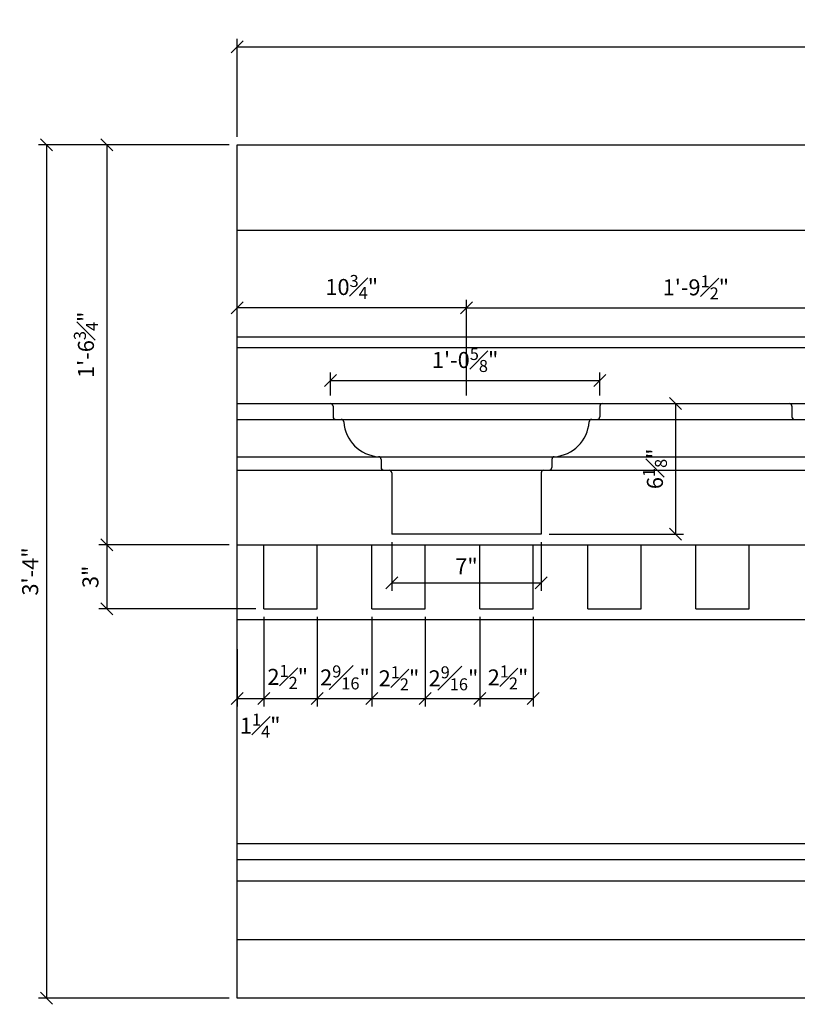
# Model space of a CAD drawing. Units: inches. Extents: x -360 to 164, y -32 to 211.
# Drawn here: x -126 to -90, y 90 to 136 of the extents above; entities that cross this region are included whole.
import ezdxf

# ---------------------------------------------------------------- set-up
doc = ezdxf.new("R2010")
doc.units = ezdxf.units.IN
doc.header["$MEASUREMENT"] = 0
doc.header["$PDMODE"] = 3
doc.layers.get('DefPoints').update_dxf_attribs({"linetype": 'CONTINUOUS'})
doc.layers.add('DIMS', color=8, linetype='CONTINUOUS')
doc.layers.add('FIBERGLASS', color=7, linetype='CONTINUOUS')
doc.styles.add('DIMS', font='stylu.ttf')
doc.dimstyles.new('7SPOT - 1.5', dxfattribs={"dimtxt": 0.75, "dimasz": 0.5625, "dimexe": 0.375, "dimexo": 0.375, "dimgap": 0.375, "dimtad": 3, "dimdec": 4, "dimzin": 3, "dimdsep": 46, "dimlunit": 4, "dimtxsty": 'DIMS', "dimblk1": 'OBLIQUE', "dimblk2": 'OBLIQUE', "dimsah": 1, "dimcen": 0, "dimclrd": 3, "dimclre": 3, "dimclrt": 8, "dimadec": 3, "dimazin": 0, "dimtfac": 0.75, "dimtdec": 4, "dimtofl": 0, "dimtmove": 2, "dimatfit": 3, "dimfxl": 1, "dimfrac": 1, "dimtolj": 1, "dimtzin": 0, "dimlwd": -1, "dimlwe": -1, "dimarcsym": 0})

# ---------------------------------------------------------------- blocks, each defined once
blk = doc.blocks.new('_OBLIQUE')
at = {"layer": 'DIMS', "color": 5, "linetype": 'ByBlock', "ltscale": 12}
blk.add_line((-0.5, -0.5), (0.5, 0.5), dxfattribs=at)
blk = doc.blocks.new('*D261')
at = {"layer": 'DefPoints', "color": 0}
for p in [(-104.771, 108.48), (-102.271, 108.48), (-102.271, 104.277)]:
    blk.add_point(p, dxfattribs=at)
at = {"layer": 'FIBERGLASS', "color": 3}
for p, q in [((-104.771, 108.105), (-104.771, 103.902)), ((-102.271, 108.105), (-102.271, 103.902)), ((-104.771, 104.277), (-102.271, 104.277))]:
    blk.add_line(p, q, dxfattribs=at)
at = {"layer": 'FIBERGLASS', "color": 3, "xscale": 0.5625, "yscale": 0.5625, "zscale": 0.5625, "rotation": 180}
blk.add_blockref('_OBLIQUE', (-104.771, 104.277), dxfattribs=at)
at = {"layer": 'FIBERGLASS', "color": 3, "xscale": 0.5625, "yscale": 0.5625, "zscale": 0.5625}
blk.add_blockref('_OBLIQUE', (-102.271, 104.277), dxfattribs=at)
at = {"layer": 'FIBERGLASS', "color": 8, "insert": (-103.449, 105.267), "char_height": 0.75, "attachment_point": 5, "style": 'DIMS'}
blk.add_mtext('\\A1;2{\\H0.750000x;\\S1#2;}"', dxfattribs=at)
blk = doc.blocks.new('*D262')
at = {"layer": 'DefPoints', "color": 0}
for p in [(-109.833, 108.48), (-107.333, 108.48), (-107.333, 104.277)]:
    blk.add_point(p, dxfattribs=at)
at = {"layer": 'FIBERGLASS', "color": 3}
for p, q in [((-109.833, 108.105), (-109.833, 103.902)), ((-107.333, 108.105), (-107.333, 103.902)), ((-109.833, 104.277), (-107.333, 104.277))]:
    blk.add_line(p, q, dxfattribs=at)
at = {"layer": 'FIBERGLASS', "color": 3, "xscale": 0.5625, "yscale": 0.5625, "zscale": 0.5625, "rotation": 180}
blk.add_blockref('_OBLIQUE', (-109.833, 104.277), dxfattribs=at)
at = {"layer": 'FIBERGLASS', "color": 3, "xscale": 0.5625, "yscale": 0.5625, "zscale": 0.5625}
blk.add_blockref('_OBLIQUE', (-107.333, 104.277), dxfattribs=at)
at = {"layer": 'FIBERGLASS', "color": 8, "insert": (-108.558, 105.225), "char_height": 0.75, "attachment_point": 5, "style": 'DIMS'}
blk.add_mtext('\\A1;2{\\H0.750000x;\\S1#2;}"', dxfattribs=at)
blk = doc.blocks.new('*D263')
at = {"layer": 'DefPoints', "color": 0}
for p in [(-112.396, 108.48), (-109.833, 108.48), (-109.833, 104.277)]:
    blk.add_point(p, dxfattribs=at)
at = {"layer": 'FIBERGLASS', "color": 3}
for p, q in [((-112.396, 108.105), (-112.396, 103.902)), ((-109.833, 108.105), (-109.833, 103.902)), ((-112.396, 104.277), (-109.833, 104.277))]:
    blk.add_line(p, q, dxfattribs=at)
at = {"layer": 'FIBERGLASS', "color": 3, "xscale": 0.5625, "yscale": 0.5625, "zscale": 0.5625, "rotation": 180}
blk.add_blockref('_OBLIQUE', (-112.396, 104.277), dxfattribs=at)
at = {"layer": 'FIBERGLASS', "color": 3, "xscale": 0.5625, "yscale": 0.5625, "zscale": 0.5625}
blk.add_blockref('_OBLIQUE', (-109.833, 104.277), dxfattribs=at)
at = {"layer": 'FIBERGLASS', "color": 8, "insert": (-111.087, 105.267), "char_height": 0.75, "attachment_point": 5, "style": 'DIMS'}
blk.add_mtext('\\A1;2{\\H0.750000x;\\S9#16;}"', dxfattribs=at)
blk = doc.blocks.new('*D264')
at = {"layer": 'DefPoints', "color": 0}
for p in [(-114.896, 108.48), (-112.396, 108.48), (-112.396, 104.277)]:
    blk.add_point(p, dxfattribs=at)
at = {"layer": 'FIBERGLASS', "color": 3}
for p, q in [((-114.896, 108.105), (-114.896, 103.902)), ((-112.396, 108.105), (-112.396, 103.902)), ((-114.896, 104.277), (-112.396, 104.277))]:
    blk.add_line(p, q, dxfattribs=at)
at = {"layer": 'FIBERGLASS', "color": 3, "xscale": 0.5625, "yscale": 0.5625, "zscale": 0.5625, "rotation": 180}
blk.add_blockref('_OBLIQUE', (-114.896, 104.277), dxfattribs=at)
at = {"layer": 'FIBERGLASS', "color": 3, "xscale": 0.5625, "yscale": 0.5625, "zscale": 0.5625}
blk.add_blockref('_OBLIQUE', (-112.396, 104.277), dxfattribs=at)
at = {"layer": 'FIBERGLASS', "color": 8, "insert": (-113.77, 105.293), "char_height": 0.75, "attachment_point": 5, "style": 'DIMS'}
blk.add_mtext('\\A1;2{\\H0.750000x;\\S1#2;}"', dxfattribs=at)
blk = doc.blocks.new('*D265')
at = {"layer": 'DefPoints', "color": 0}
for p in [(-114.896, 108.48), (-116.146, 106.967), (-114.896, 104.277)]:
    blk.add_point(p, dxfattribs=at)
at = {"layer": 'FIBERGLASS', "color": 3}
for p, q in [((-114.896, 108.105), (-114.896, 103.902)), ((-116.146, 106.592), (-116.146, 103.902)), ((-116.146, 104.277), (-114.896, 104.277))]:
    blk.add_line(p, q, dxfattribs=at)
at = {"layer": 'FIBERGLASS', "color": 3, "xscale": 0.5625, "yscale": 0.5625, "zscale": 0.5625, "rotation": 180}
blk.add_blockref('_OBLIQUE', (-116.146, 104.277), dxfattribs=at)
at = {"layer": 'FIBERGLASS', "color": 3, "xscale": 0.5625, "yscale": 0.5625, "zscale": 0.5625}
blk.add_blockref('_OBLIQUE', (-114.896, 104.277), dxfattribs=at)
at = {"layer": 'FIBERGLASS', "color": 8, "insert": (-115.06, 103.007), "char_height": 0.75, "attachment_point": 5, "style": 'DIMS'}
blk.add_mtext('\\A1;1{\\H0.750000x;\\S1#4;}"', dxfattribs=at)
blk = doc.blocks.new('*D266')
at = {"layer": 'DefPoints', "color": 0}
for p in [(-107.333, 108.48), (-104.771, 108.48), (-104.771, 104.277)]:
    blk.add_point(p, dxfattribs=at)
at = {"layer": 'FIBERGLASS', "color": 3}
for p, q in [((-107.333, 108.105), (-107.333, 103.902)), ((-104.771, 108.105), (-104.771, 103.902)), ((-107.333, 104.277), (-104.771, 104.277))]:
    blk.add_line(p, q, dxfattribs=at)
at = {"layer": 'FIBERGLASS', "color": 3, "xscale": 0.5625, "yscale": 0.5625, "zscale": 0.5625, "rotation": 180}
blk.add_blockref('_OBLIQUE', (-107.333, 104.277), dxfattribs=at)
at = {"layer": 'FIBERGLASS', "color": 3, "xscale": 0.5625, "yscale": 0.5625, "zscale": 0.5625}
blk.add_blockref('_OBLIQUE', (-104.771, 104.277), dxfattribs=at)
at = {"layer": 'FIBERGLASS', "color": 8, "insert": (-106.005, 105.225), "char_height": 0.75, "attachment_point": 5, "style": 'DIMS'}
blk.add_mtext('\\A1;2{\\H0.750000x;\\S9#16;}"', dxfattribs=at)
blk = doc.blocks.new('*D267')
at = {"layer": 'DefPoints', "color": 0}
for p in [(-30.146, 134.82), (-116.146, 130.23), (-30.146, 130.23)]:
    blk.add_point(p, dxfattribs=at)
at = {"layer": 'FIBERGLASS', "color": 3}
for p, q in [((-116.146, 130.605), (-116.146, 135.195)), ((-30.146, 130.605), (-30.146, 135.195)), ((-116.146, 134.82), (-30.146, 134.82))]:
    blk.add_line(p, q, dxfattribs=at)
at = {"layer": 'FIBERGLASS', "color": 3, "xscale": 0.5625, "yscale": 0.5625, "zscale": 0.5625, "rotation": 180}
blk.add_blockref('_OBLIQUE', (-116.146, 134.82), dxfattribs=at)
at = {"layer": 'FIBERGLASS', "color": 3, "xscale": 0.5625, "yscale": 0.5625, "zscale": 0.5625}
blk.add_blockref('_OBLIQUE', (-30.146, 134.82), dxfattribs=at)
at = {"layer": 'FIBERGLASS', "color": 8, "insert": (-73.146, 135.597), "char_height": 0.75, "attachment_point": 5, "style": 'DIMS'}
blk.add_mtext('\\A1;7\'-2"', dxfattribs=at)
blk = doc.blocks.new('*D268')
at = {"layer": 'DefPoints', "color": 0}
for p in [(-116.146, 130.23), (-125.069, 90.23), (-116.146, 90.23)]:
    blk.add_point(p, dxfattribs=at)
at = {"layer": 'FIBERGLASS', "color": 3}
for p, q in [((-116.521, 130.23), (-125.444, 130.23)), ((-125.069, 130.23), (-125.069, 90.23)), ((-116.521, 90.23), (-125.444, 90.23))]:
    blk.add_line(p, q, dxfattribs=at)
at = {"layer": 'FIBERGLASS', "color": 3, "xscale": 0.5625, "yscale": 0.5625, "zscale": 0.5625}
for p, rotation in [((-125.069, 130.23), 90), ((-125.069, 90.23), 270)]:
    blk.add_blockref('_OBLIQUE', p, dxfattribs=dict(at, rotation=rotation))
at = {"layer": 'FIBERGLASS', "color": 8, "insert": (-125.836, 110.23), "char_height": 0.75, "attachment_point": 5, "rotation": 90, "style": 'DIMS'}
blk.add_mtext('\\A1;3\'-4"', dxfattribs=at)
blk = doc.blocks.new('*D269')
at = {"layer": 'DefPoints', "color": 0}
for p in [(-116.146, 111.48), (-122.251, 108.48), (-114.896, 108.48)]:
    blk.add_point(p, dxfattribs=at)
at = {"layer": 'FIBERGLASS', "color": 3}
for p, q in [((-116.521, 111.48), (-122.626, 111.48)), ((-122.251, 111.48), (-122.251, 108.48)), ((-115.271, 108.48), (-122.626, 108.48))]:
    blk.add_line(p, q, dxfattribs=at)
at = {"layer": 'FIBERGLASS', "color": 3, "xscale": 0.5625, "yscale": 0.5625, "zscale": 0.5625}
for p, rotation in [((-122.251, 111.48), 90), ((-122.251, 108.48), 270)]:
    blk.add_blockref('_OBLIQUE', p, dxfattribs=dict(at, rotation=rotation))
at = {"layer": 'FIBERGLASS', "color": 8, "insert": (-123.015, 109.98), "char_height": 0.75, "attachment_point": 5, "rotation": 90, "style": 'DIMS'}
blk.add_mtext('\\A1;3"', dxfattribs=at)
blk = doc.blocks.new('*D271')
at = {"layer": 'DefPoints', "color": 0}
for p in [(-116.146, 130.23), (-122.251, 111.48), (-116.146, 111.48)]:
    blk.add_point(p, dxfattribs=at)
at = {"layer": 'FIBERGLASS', "color": 3}
for p, q in [((-116.521, 130.23), (-122.626, 130.23)), ((-122.251, 130.23), (-122.251, 111.48)), ((-116.521, 111.48), (-122.626, 111.48))]:
    blk.add_line(p, q, dxfattribs=at)
at = {"layer": 'FIBERGLASS', "color": 3, "xscale": 0.5625, "yscale": 0.5625, "zscale": 0.5625}
for p, rotation in [((-122.251, 130.23), 90), ((-122.251, 111.48), 270)]:
    blk.add_blockref('_OBLIQUE', p, dxfattribs=dict(at, rotation=rotation))
at = {"layer": 'FIBERGLASS', "color": 8, "insert": (-123.225, 120.855), "char_height": 0.75, "attachment_point": 5, "rotation": 90, "style": 'DIMS'}
blk.add_mtext('\\A1;1\'-6{\\H0.750000x;\\S3#4;}"', dxfattribs=at)
blk = doc.blocks.new('*D272')
at = {"layer": 'DefPoints', "color": 0}
for p in [(-99.146, 119.176), (-111.771, 118.105), (-99.146, 118.105)]:
    blk.add_point(p, dxfattribs=at)
at = {"layer": 'FIBERGLASS', "color": 3}
for p, q in [((-111.771, 118.48), (-111.771, 119.551)), ((-99.146, 118.48), (-99.146, 119.551)), ((-111.771, 119.176), (-99.146, 119.176))]:
    blk.add_line(p, q, dxfattribs=at)
at = {"layer": 'FIBERGLASS', "color": 3, "xscale": 0.5625, "yscale": 0.5625, "zscale": 0.5625, "rotation": 180}
blk.add_blockref('_OBLIQUE', (-111.771, 119.176), dxfattribs=at)
at = {"layer": 'FIBERGLASS', "color": 3, "xscale": 0.5625, "yscale": 0.5625, "zscale": 0.5625}
blk.add_blockref('_OBLIQUE', (-99.146, 119.176), dxfattribs=at)
at = {"layer": 'FIBERGLASS', "color": 8, "insert": (-105.458, 120.142), "char_height": 0.75, "attachment_point": 5, "style": 'DIMS'}
blk.add_mtext('\\A1;1\'-0{\\H0.750000x;\\S5#8;}"', dxfattribs=at)
blk = doc.blocks.new('*D273')
at = {"layer": 'DefPoints', "color": 0}
for p in [(-108.896, 111.98), (-101.896, 111.98), (-101.896, 109.695)]:
    blk.add_point(p, dxfattribs=at)
at = {"layer": 'FIBERGLASS', "color": 3}
for p, q in [((-108.896, 111.605), (-108.896, 109.32)), ((-101.896, 111.605), (-101.896, 109.32)), ((-108.896, 109.695), (-101.896, 109.695))]:
    blk.add_line(p, q, dxfattribs=at)
at = {"layer": 'FIBERGLASS', "color": 3, "xscale": 0.5625, "yscale": 0.5625, "zscale": 0.5625, "rotation": 180}
blk.add_blockref('_OBLIQUE', (-108.896, 109.695), dxfattribs=at)
at = {"layer": 'FIBERGLASS', "color": 3, "xscale": 0.5625, "yscale": 0.5625, "zscale": 0.5625}
blk.add_blockref('_OBLIQUE', (-101.896, 109.695), dxfattribs=at)
at = {"layer": 'FIBERGLASS', "color": 8, "insert": (-105.396, 110.472), "char_height": 0.75, "attachment_point": 5, "style": 'DIMS'}
blk.add_mtext('\\A1;7"', dxfattribs=at)
blk = doc.blocks.new('*D274')
at = {"layer": 'DefPoints', "color": 0}
for p in [(-99.021, 118.105), (-101.896, 111.98), (-95.607, 111.98)]:
    blk.add_point(p, dxfattribs=at)
at = {"layer": 'FIBERGLASS', "color": 3}
for p, q in [((-98.646, 118.105), (-95.232, 118.105)), ((-95.607, 118.105), (-95.607, 111.98)), ((-101.521, 111.98), (-95.232, 111.98))]:
    blk.add_line(p, q, dxfattribs=at)
at = {"layer": 'FIBERGLASS', "color": 3, "xscale": 0.5625, "yscale": 0.5625, "zscale": 0.5625}
for p, rotation in [((-95.607, 118.105), 90), ((-95.607, 111.98), 270)]:
    blk.add_blockref('_OBLIQUE', p, dxfattribs=dict(at, rotation=rotation))
at = {"layer": 'FIBERGLASS', "color": 8, "insert": (-96.565, 115.042), "char_height": 0.75, "attachment_point": 5, "rotation": 90, "style": 'DIMS'}
blk.add_mtext('\\A1;6{\\H0.750000x;\\S1#8;}"', dxfattribs=at)
blk = doc.blocks.new('*D275')
at = {"layer": 'DefPoints', "color": 0}
for p in [(-83.896, 122.593), (-105.396, 118.105), (-83.896, 118.105)]:
    blk.add_point(p, dxfattribs=at)
at = {"layer": 'FIBERGLASS', "color": 3}
for p, q in [((-105.396, 118.48), (-105.396, 122.968)), ((-83.896, 118.48), (-83.896, 122.968)), ((-105.396, 122.593), (-83.896, 122.593))]:
    blk.add_line(p, q, dxfattribs=at)
at = {"layer": 'FIBERGLASS', "color": 3, "xscale": 0.5625, "yscale": 0.5625, "zscale": 0.5625, "rotation": 180}
blk.add_blockref('_OBLIQUE', (-105.396, 122.593), dxfattribs=at)
at = {"layer": 'FIBERGLASS', "color": 3, "xscale": 0.5625, "yscale": 0.5625, "zscale": 0.5625}
blk.add_blockref('_OBLIQUE', (-83.896, 122.593), dxfattribs=at)
at = {"layer": 'FIBERGLASS', "color": 8, "insert": (-94.646, 123.546), "char_height": 0.75, "attachment_point": 5, "style": 'DIMS'}
blk.add_mtext('\\A1;1\'-9{\\H0.750000x;\\S1#2;}"', dxfattribs=at)
blk = doc.blocks.new('*D279')
at = {"layer": 'DefPoints', "color": 0}
for p in [(-116.146, 122.593), (-116.146, 119.837), (-105.396, 118.105)]:
    blk.add_point(p, dxfattribs=at)
at = {"layer": 'FIBERGLASS', "color": 3}
for p, q in [((-116.146, 120.212), (-116.146, 122.968)), ((-105.396, 118.48), (-105.396, 122.968)), ((-105.396, 122.593), (-116.146, 122.593))]:
    blk.add_line(p, q, dxfattribs=at)
at = {"layer": 'FIBERGLASS', "color": 3, "xscale": 0.5625, "yscale": 0.5625, "zscale": 0.5625, "rotation": 180}
blk.add_blockref('_OBLIQUE', (-116.146, 122.593), dxfattribs=at)
at = {"layer": 'FIBERGLASS', "color": 3, "xscale": 0.5625, "yscale": 0.5625, "zscale": 0.5625}
blk.add_blockref('_OBLIQUE', (-105.396, 122.593), dxfattribs=at)
at = {"layer": 'FIBERGLASS', "color": 8, "insert": (-110.771, 123.563), "char_height": 0.75, "attachment_point": 5, "style": 'DIMS'}
blk.add_mtext('\\A1;10{\\H0.750000x;\\S3#4;}"', dxfattribs=at)

msp = doc.modelspace()

# ---------------------------------------------------------------- linework, layer by layer
at = {"layer": 'FIBERGLASS', "ltscale": 2}
for p, q in [((-116.14582, 130.22989), (-30.14582, 130.22989)), ((-116.14582, 90.22989), (-116.14582, 130.22989)), ((-116.14582, 90.22989), (-116.14582, 130.22989)), ((-30.14582, 90.22989), (-116.14582, 90.22989))]:
    msp.add_line(p, q, dxfattribs=at)
at = {"layer": 'FIBERGLASS', "color": 1, "ltscale": 2}
for p, q in [((-116.14582, 126.22989), (-30.14582, 126.22989)), ((-116.14582, 121.22989), (-30.14582, 121.22989)), ((-116.14582, 120.72989), (-30.14582, 120.72989)), ((-111.64582, 117.97989), (-111.64582, 117.47989)), ((-99.14582, 117.97989), (-99.14582, 117.47989)), ((-90.14582, 117.97989), (-90.14582, 117.47989)), ((-109.39582, 115.48406), (-109.39582, 115.10489)), ((-101.39582, 115.48406), (-101.39582, 115.10489)), ((-108.89582, 114.85489), (-108.89582, 111.97989)), ((-101.89582, 114.85489), (-101.89582, 111.97989)), ((-101.89582, 111.97989), (-108.89582, 111.97989)), ((-114.89582, 108.47989), (-114.89582, 111.47989)), ((-112.39582, 108.47989), (-112.39582, 111.47989)), ((-109.83332, 108.47989), (-109.83332, 111.47989)), ((-107.33332, 108.47989), (-107.33332, 111.47989)), ((-104.77082, 108.47989), (-104.77082, 111.47989)), ((-102.27082, 108.47989), (-102.27082, 111.47989)), ((-99.70832, 108.47989), (-99.70832, 111.47989)), ((-97.20832, 108.47989), (-97.20832, 111.47989)), ((-94.64582, 108.47989), (-94.64582, 111.47989)), ((-92.14582, 108.47989), (-92.14582, 111.47989)), ((-114.89582, 108.47989), (-112.39582, 108.47989)), ((-109.83332, 108.47989), (-107.33332, 108.47989)), ((-104.77082, 108.47989), (-102.27082, 108.47989)), ((-99.70832, 108.47989), (-97.20832, 108.47989)), ((-94.64582, 108.47989), (-92.14582, 108.47989)), ((-116.14582, 107.97989), (-30.14582, 107.97989)), ((-116.14582, 97.47989), (-30.14582, 97.47989)), ((-116.14582, 96.72989), (-30.14582, 96.72989)), ((-116.14582, 95.72989), (-30.14582, 95.72989)), ((-116.14582, 92.97989), (-30.14582, 92.97989))]:
    msp.add_line(p, q, dxfattribs=at)
at = {"layer": 'FIBERGLASS', "color": 3, "ltscale": 2}
for p, q in [((-116.14582, 118.10489), (-30.14582, 118.10489)), ((-116.14582, 117.35489), (-30.14582, 117.35489)), ((-116.14582, 115.60489), (-30.14582, 115.60489)), ((-116.14582, 114.97989), (-30.14582, 114.97989)), ((-116.14582, 111.47989), (-30.14582, 111.47989))]:
    msp.add_line(p, q, dxfattribs=at)
at = {"layer": 'FIBERGLASS', "color": 1, "ltscale": 2}
for centre, radius, start, end in [((-111.77082, 117.97989), 0.125, 0, 90), ((-99.02082, 117.97989), 0.125, 90, 180), ((-90.27082, 117.97989), 0.125, 0, 90), ((-111.52082, 117.47989), 0.125, 180, 270), ((-111.26665, 117.22989), 0.125, 3.822554, 90), ((-109.39582, 117.35489), 1.75, 183.822554, 266.177446), ((-101.39582, 117.35489), 1.75, 273.822554, 356.177446), ((-99.525, 117.22989), 0.125, 90, 176.177446), ((-99.27082, 117.47989), 0.125, 270, 0), ((-90.02082, 117.47989), 0.125, 180, 270), ((-109.52082, 115.48406), 0.125, 0, 86.177446), ((-101.27082, 115.48406), 0.125, 93.822554, 180), ((-109.27082, 115.10489), 0.125, 180, 270), ((-109.02082, 114.85489), 0.125, 0, 90), ((-101.77082, 114.85489), 0.125, 90, 180), ((-101.52082, 115.10489), 0.125, 270, 0)]:
    msp.add_arc(centre, radius, start, end, dxfattribs=at)

# ---------------------------------------------------------------- dimensions: what is measured, and where the dimension line sits
at = {"layer": 'FIBERGLASS'}
for base, p1, p2, picture, middle in [((-30.14582, 134.82), (-116.14582, 130.22989), (-30.14582, 130.22989), '*D267', (-73.14582, 135.5969)), ((-83.89582, 122.59347), (-105.39582, 118.10489), (-83.89582, 118.10489), '*D275', (-94.64582, 123.54579)), ((-99.14582, 119.17605), (-111.77082, 118.10489), (-99.14582, 118.10489), '*D272', (-105.45832, 120.14238)), ((-101.89582, 109.69548), (-108.89582, 111.97989), (-101.89582, 111.97989), '*D273', (-105.39582, 110.47238))]:
    dim = msp.add_linear_dim(base=base, p1=p1, p2=p2, dimstyle='7SPOT - 1.5', dxfattribs=at)
    dim.commit()
    dim.dimension.update_dxf_attribs({"geometry": picture, "text_midpoint": middle})
for base, p1, p2, angle, picture, middle in [((-125.06907, 90.22989), (-116.14582, 130.22989), (-116.14582, 90.22989), 90, '*D268', (-125.83582, 110.22989)), ((-122.25136, 111.47989), (-116.14582, 130.22989), (-116.14582, 111.47989), 90, '*D271', (-123.22469, 120.85489)), ((-116.14582, 122.59347), (-105.39582, 118.10489), (-116.14582, 119.83749), 180, '*D279', (-110.77082, 123.5635)), ((-95.6069, 111.97989), (-99.02082, 118.10489), (-101.89582, 111.97989), 90, '*D274', (-96.5654, 115.04239)), ((-122.25136, 108.47989), (-116.14582, 111.47989), (-114.89582, 108.47989), 90, '*D269', (-123.01481, 109.97989))]:
    dim = msp.add_linear_dim(base=base, p1=p1, p2=p2, angle=angle, dimstyle='7SPOT - 1.5', dxfattribs=at)
    dim.commit()
    dim.dimension.update_dxf_attribs({"geometry": picture, "text_midpoint": middle})
for base, p1, p2, picture, middle in [((-114.89582, 104.2773), (-116.14582, 106.96701), (-114.89582, 108.47989), '*D265', (-115.06008, 103.00667)), ((-112.39582, 104.2773), (-114.89582, 108.47989), (-112.39582, 108.47989), '*D264', (-113.77048, 105.29279)), ((-109.83332, 104.2773), (-112.39582, 108.47989), (-109.83332, 108.47989), '*D263', (-111.08728, 105.26747)), ((-107.33332, 104.2773), (-109.83332, 108.47989), (-107.33332, 108.47989), '*D262', (-108.55833, 105.22528)), ((-104.77082, 104.2773), (-107.33332, 108.47989), (-104.77082, 108.47989), '*D266', (-106.00457, 105.22528)), ((-102.27082, 104.2773), (-104.77082, 108.47989), (-102.27082, 108.47989), '*D261', (-103.44926, 105.26747))]:
    dim = msp.add_linear_dim(base=base, p1=p1, p2=p2, dimstyle='7SPOT - 1.5', dxfattribs=at)
    dim.commit()
    dim.dimension.update_dxf_attribs({"geometry": picture, "text_midpoint": middle, "dimtype": 160})

doc.saveas('drawing.dxf')
